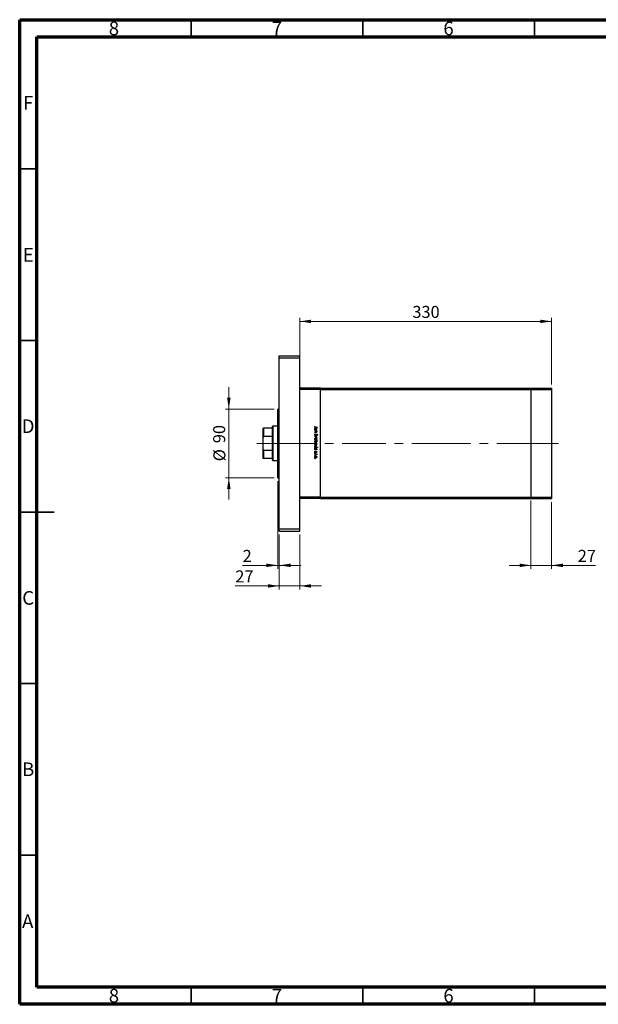
# Model space of a CAD drawing. Units: millimetres. Extents: x 15 to 415, y 5 to 292.
# Drawn here: x 15 to 184, y 5 to 292 of the extents above; entities that cross this region are included whole.
import ezdxf

# ---------------------------------------------------------------- set-up
doc = ezdxf.new("R2010")
doc.units = ezdxf.units.MM
doc.linetypes.add('CENTERX2', pattern=[20.32, 12.7, -2.54, 2.54, -2.54])
doc.styles.add('SLDTEXTSTYLE0', font='TXT', dxfattribs={"width": 0.75})
doc.dimstyles.new('SLDDIMSTYLE0', dxfattribs={"dimtxt": 3.5, "dimasz": 3.302, "dimexe": 0, "dimexo": 0.0625, "dimgap": 0.875, "dimtad": 1, "dimdec": 0, "dimlfac": 4.5, "dimrnd": 1e-09, "dimzin": 12, "dimdsep": 46, "dimtxsty": 'SLDTEXTSTYLE0', "dimsah": 1, "dimcen": 0.09, "dimadec": 0, "dimazin": 3, "dimtfac": 1, "dimtdec": 0, "dimtofl": 0, "dimtmove": 0, "dimatfit": 3, "dimfxl": 1, "dimfrac": 2, "dimtolj": 1, "dimtzin": 12, "dimarcsym": 0})
doc.dimstyles.new('SLDDIMSTYLE1', dxfattribs={"dimtxt": 3.5, "dimasz": 3.302, "dimexe": 0, "dimexo": 0.0625, "dimgap": 0.875, "dimtad": 1, "dimdec": 0, "dimlfac": 4.5, "dimrnd": 1e-09, "dimzin": 12, "dimdsep": 46, "dimtxsty": 'SLDTEXTSTYLE0', "dimsah": 1, "dimcen": 0.09, "dimadec": 0, "dimazin": 3, "dimtfac": 1, "dimtdec": 0, "dimtmove": 0, "dimatfit": 0, "dimfxl": 1, "dimfrac": 2, "dimtolj": 1, "dimtzin": 12, "dimarcsym": 0})

# ---------------------------------------------------------------- blocks, each defined once
blk = doc.blocks.new('_D')
at = {"color": 7, "linetype": 'Continuous', "lineweight": 0}
for p, q in [((96.63, 185.62), (96.63, 205.06)), ((96.63, 204.06), (169.97, 204.06)), ((169.97, 185.62), (169.97, 205.06))]:
    blk.add_line(p, q, dxfattribs=at)
at = {"color": 7, "linetype": 'Continuous', "lineweight": 18}
for points in [[(96.63, 204.06), (99.93, 203.55), (99.93, 204.57)], [(169.97, 204.06), (166.66, 204.57), (166.66, 203.55)]]:
    blk.add_solid(points, dxfattribs=at)
at = {"color": 7, "linetype": 'Continuous', "lineweight": 18, "insert": (129.42, 208.57), "char_height": 3.5, "attachment_point": 1, "style": 'SLDTEXTSTYLE0'}
blk.add_mtext('330', dxfattribs=at)
blk = doc.blocks.new('_D_1')
at = {"color": 7, "linetype": 'Continuous', "lineweight": 0}
for p, q in [((90.63, 141.95), (90.63, 125.95)), ((96.63, 141.95), (96.63, 125.95)), ((90.63, 126.95), (77.82, 126.95)), ((96.63, 126.95), (90.63, 126.95)), ((96.63, 126.95), (102.98, 126.95))]:
    blk.add_line(p, q, dxfattribs=at)
at = {"color": 7, "linetype": 'Continuous', "lineweight": 18}
for points in [[(90.63, 126.95), (87.33, 127.46), (87.33, 126.44)], [(96.63, 126.95), (99.93, 126.44), (99.93, 127.46)]]:
    blk.add_solid(points, dxfattribs=at)
at = {"color": 7, "linetype": 'Continuous', "lineweight": 18, "insert": (77.82, 131.46), "char_height": 3.5, "attachment_point": 1, "style": 'SLDTEXTSTYLE0'}
blk.add_mtext('27', dxfattribs=at)
blk = doc.blocks.new('_D_2')
at = {"color": 7, "linetype": 'Continuous', "lineweight": 0}
for p, q in [((90.19, 157.5), (90.19, 131.95)), ((90.63, 141.95), (90.63, 131.95)), ((90.19, 132.95), (79.96, 132.95)), ((90.19, 132.95), (90.63, 132.95)), ((90.63, 132.95), (96.98, 132.95))]:
    blk.add_line(p, q, dxfattribs=at)
at = {"color": 7, "linetype": 'Continuous', "lineweight": 18}
for points in [[(90.19, 132.95), (86.89, 133.46), (86.89, 132.44)], [(90.63, 132.95), (93.93, 132.44), (93.93, 133.46)]]:
    blk.add_solid(points, dxfattribs=at)
at = {"color": 7, "linetype": 'Continuous', "lineweight": 18, "insert": (79.96, 137.46), "char_height": 3.5, "attachment_point": 1, "style": 'SLDTEXTSTYLE0'}
blk.add_mtext('2', dxfattribs=at)
blk = doc.blocks.new('_D_3')
at = {"color": 7, "linetype": 'Continuous', "lineweight": 0}
for p, q in [((75.94, 178.5), (75.94, 184.85)), ((89.19, 178.5), (74.94, 178.5)), ((75.94, 158.5), (75.94, 178.5)), ((89.19, 158.5), (74.94, 158.5)), ((75.94, 158.5), (75.94, 152.15))]:
    blk.add_line(p, q, dxfattribs=at)
at = {"color": 7, "linetype": 'Continuous', "lineweight": 18}
for points in [[(75.94, 178.5), (76.45, 181.81), (75.43, 181.81)], [(75.94, 158.5), (75.43, 155.2), (76.45, 155.2)]]:
    blk.add_solid(points, dxfattribs=at)
at = {"color": 7, "linetype": 'Continuous', "lineweight": 18, "char_height": 3.5, "attachment_point": 1, "rotation": 90, "style": 'SLDTEXTSTYLE0'}
for s, insert in [('90', (71.37, 168.56)), ('%%c', (71.43, 163.28))]:
    blk.add_mtext(s, dxfattribs=dict(at, insert=insert))
blk = doc.blocks.new('_D_4')
at = {"color": 7, "linetype": 'Continuous', "lineweight": 0}
for p, q in [((163.97, 151.84), (163.97, 131.95)), ((169.97, 151.39), (169.97, 131.95)), ((163.97, 132.95), (157.62, 132.95)), ((163.97, 132.95), (169.97, 132.95)), ((169.97, 132.95), (182.78, 132.95))]:
    blk.add_line(p, q, dxfattribs=at)
at = {"color": 7, "linetype": 'Continuous', "lineweight": 18}
for points in [[(163.97, 132.95), (160.66, 133.46), (160.66, 132.44)], [(169.97, 132.95), (173.27, 132.44), (173.27, 133.46)]]:
    blk.add_solid(points, dxfattribs=at)
at = {"color": 7, "linetype": 'Continuous', "lineweight": 18, "insert": (177.61, 137.46), "char_height": 3.5, "attachment_point": 1, "style": 'SLDTEXTSTYLE0'}
blk.add_mtext('27', dxfattribs=at)

msp = doc.modelspace()

# ---------------------------------------------------------------- linework, layer by layer
at = {"color": 7, "linetype": 'Continuous', "lineweight": 70}
for p, q in [((15, 5), (15, 292)), ((15, 292), (415, 292)), ((20, 10), (20, 287)), ((20, 287), (410, 287)), ((410, 10), (20, 10)), ((415, 5), (15, 5))]:
    msp.add_line(p, q, dxfattribs=at)
at = {"color": 7, "linetype": 'Continuous', "lineweight": 35}
for p, q in [((65, 287), (65, 292)), ((115, 287), (115, 292)), ((165, 287), (165, 292)), ((20, 248.5), (15, 248.5)), ((20, 198.5), (15, 198.5)), ((15, 148.5), (25, 148.5)), ((20, 148.5), (15, 148.5)), ((20, 98.5), (15, 98.5)), ((20, 48.5), (15, 48.5)), ((65, 10), (65, 5)), ((115, 10), (115, 5)), ((165, 10), (165, 5))]:
    msp.add_line(p, q, dxfattribs=at)
at = {"color": 7, "linetype": 'Continuous', "lineweight": 25}
for p, q in [((90.6323, 194.06), (96.6323, 194.06)), ((90.6323, 193.3933), (90.6323, 194.06)), ((90.6323, 193.3933), (96.6323, 193.3933)), ((90.6323, 143.6156), (90.6323, 193.3933)), ((96.6323, 193.3933), (96.6323, 194.06)), ((96.6323, 143.6156), (96.6323, 193.3933)), ((102.6323, 184.6156), (96.6323, 184.6156)), ((102.6323, 184.1711), (96.6323, 184.1711)), ((96.6323, 152.8378), (96.6323, 184.1711)), ((102.6323, 184.1711), (102.6323, 184.6156)), ((102.6323, 184.6156), (163.9656, 184.6156)), ((102.6323, 152.8378), (102.6323, 184.1711)), ((102.6323, 184.1711), (163.9656, 184.1711)), ((163.9656, 184.6156), (163.9656, 184.1711)), ((163.9656, 184.6156), (169.9656, 184.6156)), ((163.9656, 184.1711), (163.9656, 152.8378)), ((163.9656, 184.1711), (169.9656, 184.1711)), ((169.9656, 184.6156), (169.9656, 184.1711)), ((169.9656, 184.1711), (169.9656, 152.8378)), ((90.6323, 178.5044), (90.1878, 178.5044)), ((90.1878, 168.5044), (90.1878, 178.5044)), ((85.9656, 170.2577), (85.9656, 172.9489)), ((86.0767, 172.9489), (86.0767, 170.5411)), ((88.6323, 172.9489), (86.0767, 172.9489)), ((88.7434, 173.5044), (88.6323, 173.3933)), ((88.6323, 172.9489), (88.6323, 173.3933)), ((88.6323, 170.5411), (88.6323, 172.9489)), ((90.1878, 173.5044), (88.7434, 173.5044)), ((88.7434, 173.5044), (88.7434, 168.5044)), ((100.9656, 172.3976), (101.0639, 172.3976)), ((100.9656, 172.3278), (100.9656, 172.3976)), ((101.534, 172.3278), (100.9656, 172.3278)), ((101.0354, 173.4546), (101.0952, 173.4135)), ((101.7434, 173.0856), (101.2182, 173.0856)), ((101.226, 173.1554), (101.7434, 173.1554)), ((101.4288, 172.3976), (101.534, 172.3976)), ((101.534, 172.3976), (101.534, 172.3278)), ((101.7434, 173.1554), (101.7434, 173.0856)), ((85.9656, 166.7511), (85.9656, 170.2577)), ((88.6323, 170.5411), (86.0767, 170.5411)), ((88.6323, 166.4677), (88.6323, 170.5411)), ((100.9656, 172.1683), (101.534, 172.1683)), ((100.9656, 172.0985), (100.9656, 172.1683)), ((101.1711, 172.0985), (100.9656, 172.0985)), ((100.9656, 171.7395), (101.233, 171.7395)), ((100.9656, 171.6697), (100.9656, 171.7395)), ((101.2559, 171.6697), (100.9656, 171.6697)), ((100.9656, 170.4731), (101.534, 170.7324)), ((100.9656, 170.4631), (100.9656, 170.4731)), ((101.534, 170.2039), (100.9656, 170.4631)), ((100.9656, 169.3663), (101.7633, 169.3663)), ((100.9656, 169.2965), (100.9656, 169.3663)), ((101.1157, 171.2708), (101.1551, 171.2051)), ((101.534, 170.6568), (101.1202, 170.4681)), ((101.1202, 170.4681), (101.534, 170.2794)), ((101.534, 172.0985), (101.4315, 172.0985)), ((101.534, 172.1683), (101.534, 172.0985)), ((101.534, 170.7324), (101.534, 170.6568)), ((101.534, 170.2794), (101.534, 170.2039)), ((101.6317, 170.8221), (101.5838, 170.8852)), ((101.7633, 169.3663), (101.7633, 169.2965)), ((85.9656, 164.06), (85.9656, 166.7511)), ((88.6323, 166.4677), (86.0767, 166.4677)), ((86.0767, 166.4677), (86.0767, 164.06)), ((88.6323, 164.06), (88.6323, 166.4677)), ((88.7434, 168.5044), (88.7434, 163.5044)), ((90.1878, 158.5044), (90.1878, 168.5044)), ((101.0708, 169.2965), (100.9656, 169.2965)), ((100.9656, 167.4119), (101.0639, 167.4119)), ((100.9656, 167.3421), (100.9656, 167.4119)), ((101.7633, 167.3421), (100.9656, 167.3421)), ((100.9656, 166.674), (101.0639, 166.674)), ((100.9656, 166.6042), (100.9656, 166.674)), ((101.534, 166.6042), (100.9656, 166.6042)), ((101.424, 167.4119), (101.7633, 167.4119)), ((101.4288, 166.674), (101.534, 166.674)), ((101.7633, 169.2965), (101.4308, 169.2965)), ((101.534, 166.674), (101.534, 166.6042)), ((101.7633, 167.4119), (101.7633, 167.3421)), ((88.6323, 164.06), (86.0767, 164.06)), ((88.6323, 163.6156), (88.6323, 164.06)), ((88.6323, 163.6156), (88.7434, 163.5044)), ((100.9656, 165.4475), (101.534, 165.4475)), ((100.9656, 165.3777), (100.9656, 165.4475)), ((101.1566, 165.3777), (100.9656, 165.3777)), ((101.0326, 166.1953), (101.0853, 166.1491)), ((101.4631, 165.8762), (101.4143, 165.9236)), ((101.534, 165.3777), (101.4503, 165.3777)), ((101.5245, 165.1782), (101.464, 165.2166)), ((101.534, 165.4475), (101.534, 165.3777)), ((88.7434, 163.5044), (90.1878, 163.5044)), ((90.1878, 158.5044), (90.6323, 158.5044)), ((102.6323, 152.8378), (96.6323, 152.8378)), ((102.6323, 152.3933), (96.6323, 152.3933)), ((102.6323, 152.3933), (102.6323, 152.8378)), ((102.6323, 152.8378), (163.9656, 152.8378)), ((102.6323, 152.3933), (163.9656, 152.3933)), ((163.9656, 152.8378), (163.9656, 152.3933)), ((163.9656, 152.8378), (169.9656, 152.8378)), ((163.9656, 152.3933), (169.9656, 152.3933)), ((169.9656, 152.8378), (169.9656, 152.3933)), ((90.6323, 142.9489), (90.6323, 143.6156)), ((90.6323, 143.6156), (96.6323, 143.6156)), ((96.6323, 142.9489), (96.6323, 143.6156)), ((90.6323, 142.9489), (96.6323, 142.9489))]:
    msp.add_line(p, q, dxfattribs=at)
at = {"color": 7, "linetype": 'CENTERX2', "lineweight": 18}
for p, q in [((90.6323, 168.5044), (84.0767, 168.5044)), ((88.6323, 168.5044), (130.4101, 168.5044)), ((133.7434, 168.5044), (130.4101, 168.5044)), ((133.7434, 168.5044), (163.9656, 168.5044)), ((163.9656, 168.5044), (171.9656, 168.5044))]:
    msp.add_line(p, q, dxfattribs=at)
at = {"color": 7, "linetype": 'Continuous', "lineweight": 25}
for points, knots in [([(85.9656, 172.9489), (85.9682, 172.9489), (85.9716, 172.9489), (86.0004, 172.9489), (86.0206, 172.9489), (86.0447, 172.9489), (86.0619, 172.9489), (86.0731, 172.9489), (86.0767, 172.9489)], [0, 0, 0, 0, 0.5134946, 0.65936213, 0.82751844, 0.89669175, 0.96656604, 1, 1, 1, 1]), ([(100.9457, 173.267), (100.9527, 173.3067), (100.9653, 173.378), (101.0139, 173.4311), (101.0354, 173.4546)], [0, 0, 0, 0, 0.5575179, 1, 1, 1, 1]), ([(101.2182, 173.0856), (101.1528, 173.0838), (101.0709, 173.0814), (100.9935, 173.137), (100.9544, 173.1875), (100.9491, 173.2353), (100.9457, 173.267)], [0, 0, 0, 0, 0.499543078, 0.625091151, 0.750658967, 1, 1, 1, 1]), ([(100.9556, 172.6298), (100.9607, 172.6734), (100.9709, 172.7609), (101.0515, 172.8574), (101.1483, 172.9173), (101.217, 172.9232), (101.2514, 172.9261)], [0, 0, 0, 0, 0.27957381, 0.55934792, 0.77959638, 1, 1, 1, 1]), ([(101.0639, 172.3976), (101.0289, 172.4344), (100.9663, 172.5003), (100.9589, 172.5901), (100.9556, 172.6298)], [0, 0, 0, 0, 0.55875301, 1, 1, 1, 1]), ([(101.0367, 173.3141), (101.0331, 173.3048), (101.0269, 173.2884), (101.0259, 173.2708), (101.0254, 173.2631)], [0, 0, 0, 0, 0.55990011, 1, 1, 1, 1]), ([(101.0254, 173.2631), (101.0264, 173.2523), (101.0284, 173.2308), (101.0445, 173.202), (101.0678, 173.1791), (101.1271, 173.1513), (101.182, 173.1536), (101.226, 173.1554)], [0, 0, 0, 0, 0.12495265, 0.24987288, 0.37482405, 0.49987445, 1, 1, 1, 1]), ([(101.2506, 172.8563), (101.2174, 172.8515), (101.1511, 172.8419), (101.0768, 172.781), (101.0331, 172.7057), (101.028, 172.6534), (101.0254, 172.6273)], [0, 0, 0, 0, 0.27940025, 0.559099505, 0.77955422, 1, 1, 1, 1]), ([(101.0254, 172.6273), (101.0295, 172.5939), (101.0375, 172.5273), (101.0945, 172.4496), (101.1697, 172.4043), (101.2223, 172.3999), (101.2486, 172.3976)], [0, 0, 0, 0, 0.27981841, 0.55942188, 0.77957304, 1, 1, 1, 1]), ([(101.0952, 173.4135), (101.083, 173.3956), (101.0612, 173.3638), (101.0442, 173.3293), (101.0367, 173.3141)], [0, 0, 0, 0, 0.56008955, 1, 1, 1, 1]), ([(101.2486, 172.3976), (101.2823, 172.4013), (101.3496, 172.4088), (101.4239, 172.4715), (101.4678, 172.5473), (101.4721, 172.6002), (101.4742, 172.6266)], [0, 0, 0, 0, 0.27965122, 0.55921457, 0.77950121, 1, 1, 1, 1]), ([(101.4742, 172.6266), (101.4703, 172.66), (101.4625, 172.7266), (101.4033, 172.8023), (101.329, 172.8478), (101.2767, 172.8535), (101.2506, 172.8563)], [0, 0, 0, 0, 0.27974411, 0.55926208, 0.77972178, 1, 1, 1, 1]), ([(101.2514, 172.9261), (101.2949, 172.9207), (101.3821, 172.9099), (101.4767, 172.8274), (101.5352, 172.7303), (101.5411, 172.6618), (101.544, 172.6276)], [0, 0, 0, 0, 0.27940939, 0.55921498, 0.77955202, 1, 1, 1, 1]), ([(101.544, 172.6276), (101.5382, 172.5763), (101.5279, 172.4845), (101.4591, 172.4242), (101.4288, 172.3976)], [0, 0, 0, 0, 0.55906438, 1, 1, 1, 1]), ([(86.0767, 170.5411), (86.071, 170.5405), (86.0583, 170.5391), (86.0374, 170.5257), (86.0105, 170.4937), (85.9764, 170.4111), (85.9662, 170.3263), (85.9657, 170.2652), (85.9656, 170.2577)], [0, 0, 0, 0, 0.05236203, 0.11720887, 0.22219525, 0.43507815, 0.93127211, 1, 1, 1, 1]), ([(100.9457, 171.0343), (100.9486, 171.0631), (100.9543, 171.1206), (101.0129, 171.2093), (101.0767, 171.2475), (101.1157, 171.2708)], [0, 0, 0, 0, 0.27987469, 0.55969122, 1, 1, 1, 1]), ([(101.1562, 170.8121), (101.1244, 170.8165), (101.0607, 170.8252), (100.9927, 170.8873), (100.9518, 170.9592), (100.9477, 171.0093), (100.9457, 171.0343)], [0, 0, 0, 0, 0.279182453, 0.559072671, 0.779436416, 1, 1, 1, 1]), ([(100.9556, 169.7997), (100.96, 169.8433), (100.9688, 169.9304), (101.0496, 170.0261), (101.146, 170.0848), (101.2142, 170.0911), (101.2482, 170.0942)], [0, 0, 0, 0, 0.27977703, 0.55919441, 0.77959953, 1, 1, 1, 1]), ([(101.2482, 169.5059), (101.205, 169.5112), (101.1186, 169.5219), (101.0215, 169.6003), (100.9635, 169.6975), (100.9583, 169.7656), (100.9556, 169.7997)], [0, 0, 0, 0, 0.27952299, 0.55938435, 0.77951656, 1, 1, 1, 1]), ([(101.1551, 171.2051), (101.1196, 171.182), (101.07, 171.1497), (101.0306, 171.0838), (101.0272, 171.0508), (101.0254, 171.0343)], [0, 0, 0, 0, 0.55932064, 0.77978172, 1, 1, 1, 1]), ([(101.0254, 171.0343), (101.0275, 171.0134), (101.0317, 170.9716), (101.0632, 170.9205), (101.108, 170.8881), (101.1408, 170.884), (101.1573, 170.8819)], [0, 0, 0, 0, 0.28025531, 0.56010905, 0.78008021, 1, 1, 1, 1]), ([(101.2478, 170.0244), (101.2149, 170.0202), (101.1492, 170.0119), (101.0748, 169.9525), (101.0324, 169.8776), (101.0278, 169.8259), (101.0254, 169.8)], [0, 0, 0, 0, 0.27958771, 0.55916118, 0.77953368, 1, 1, 1, 1]), ([(101.0254, 169.8), (101.0292, 169.7671), (101.0366, 169.7012), (101.0959, 169.6266), (101.1702, 169.5833), (101.2219, 169.5782), (101.2478, 169.5757)], [0, 0, 0, 0, 0.27976627, 0.55916531, 0.7796144, 1, 1, 1, 1]), ([(101.4072, 170.9954), (101.3711, 170.9466), (101.3208, 170.8787), (101.2271, 170.8209), (101.1798, 170.815), (101.1562, 170.8121)], [0, 0, 0, 0, 0.5601154, 0.78028375, 1, 1, 1, 1]), ([(101.1573, 170.8819), (101.1728, 170.8839), (101.2005, 170.8873), (101.2235, 170.9029), (101.2336, 170.9098)], [0, 0, 0, 0, 0.55899022, 1, 1, 1, 1]), ([(101.3237, 172.0877), (101.2953, 172.0916), (101.2447, 172.0986), (101.1936, 172.0985), (101.1711, 172.0985)], [0, 0, 0, 0, 0.55965757, 1, 1, 1, 1]), ([(101.233, 171.7395), (101.2572, 171.7393), (101.3006, 171.7391), (101.3434, 171.7451), (101.3623, 171.7477)], [0, 0, 0, 0, 0.56025455, 1, 1, 1, 1]), ([(101.2336, 170.9098), (101.2592, 170.9338), (101.3051, 170.9766), (101.3415, 171.0276), (101.3576, 171.0501)], [0, 0, 0, 0, 0.55950017, 1, 1, 1, 1]), ([(101.4742, 169.8), (101.4701, 169.8332), (101.462, 169.8997), (101.3999, 169.9724), (101.3261, 170.0176), (101.2739, 170.0221), (101.2478, 170.0244)], [0, 0, 0, 0, 0.27946831, 0.55927872, 0.77955798, 1, 1, 1, 1]), ([(101.2478, 169.5757), (101.281, 169.5795), (101.3475, 169.5873), (101.4208, 169.6485), (101.4669, 169.7217), (101.4717, 169.7739), (101.4742, 169.8)], [0, 0, 0, 0, 0.27959924, 0.55937795, 0.77965241, 1, 1, 1, 1]), ([(101.2482, 170.0942), (101.2901, 170.0901), (101.365, 170.0827), (101.4239, 170.0366), (101.4499, 170.0163)], [0, 0, 0, 0, 0.55928508, 1, 1, 1, 1]), ([(101.4503, 169.5838), (101.4165, 169.5587), (101.3559, 169.5137), (101.2812, 169.5083), (101.2482, 169.5059)], [0, 0, 0, 0, 0.5592165, 1, 1, 1, 1]), ([(101.544, 171.8822), (101.5417, 171.8567), (101.5372, 171.8058), (101.4965, 171.7388), (101.4055, 171.6711), (101.3176, 171.6703), (101.2559, 171.6697)], [0, 0, 0, 0, 0.18701205, 0.37386999, 0.56061725, 1, 1, 1, 1]), ([(101.4742, 171.8944), (101.4716, 171.919), (101.4665, 171.9683), (101.4264, 172.026), (101.3785, 172.0682), (101.3419, 172.0812), (101.3237, 172.0877)], [0, 0, 0, 0, 0.27956321, 0.55940733, 0.77969902, 1, 1, 1, 1]), ([(101.3576, 171.0501), (101.3755, 171.0754), (101.4074, 171.1207), (101.4463, 171.1602), (101.4634, 171.1775)], [0, 0, 0, 0, 0.56041496, 1, 1, 1, 1]), ([(101.3623, 171.7477), (101.3804, 171.7533), (101.4165, 171.7645), (101.4662, 171.815), (101.4712, 171.8643), (101.4742, 171.8944)], [0, 0, 0, 0, 0.28119226, 0.56133067, 1, 1, 1, 1]), ([(101.4846, 171.0999), (101.4697, 171.0807), (101.4431, 171.0465), (101.4181, 171.011), (101.4072, 170.9954)], [0, 0, 0, 0, 0.55990578, 1, 1, 1, 1]), ([(101.4315, 172.0985), (101.4672, 172.0653), (101.5311, 172.006), (101.54, 171.9201), (101.544, 171.8822)], [0, 0, 0, 0, 0.5591406, 1, 1, 1, 1]), ([(101.4499, 170.0163), (101.4803, 169.9812), (101.5349, 169.9183), (101.5412, 169.836), (101.544, 169.7997)], [0, 0, 0, 0, 0.55886562, 1, 1, 1, 1]), ([(101.544, 169.7997), (101.5391, 169.7536), (101.5305, 169.6711), (101.4748, 169.6105), (101.4503, 169.5838)], [0, 0, 0, 0, 0.55919598, 1, 1, 1, 1]), ([(101.4634, 171.1775), (101.4836, 171.1912), (101.5196, 171.2157), (101.5628, 171.2194), (101.5818, 171.221)], [0, 0, 0, 0, 0.55984046, 1, 1, 1, 1]), ([(101.5851, 171.1512), (101.5743, 171.1502), (101.5526, 171.1483), (101.5167, 171.1316), (101.4968, 171.1119), (101.4846, 171.0999)], [0, 0, 0, 0, 0.27983529, 0.55980262, 1, 1, 1, 1]), ([(101.5818, 171.221), (101.6094, 171.2176), (101.6646, 171.2108), (101.7246, 171.1578), (101.7577, 171.0942), (101.7615, 171.051), (101.7633, 171.0293)], [0, 0, 0, 0, 0.27949688, 0.55876897, 0.77938702, 1, 1, 1, 1]), ([(101.5838, 170.8852), (101.6121, 170.9072), (101.6513, 170.9378), (101.6803, 170.9954), (101.6825, 171.0232), (101.6836, 171.0371)], [0, 0, 0, 0, 0.55983499, 0.77984754, 1, 1, 1, 1]), ([(101.6836, 171.0371), (101.6823, 171.0529), (101.6799, 171.0845), (101.6557, 171.1224), (101.6224, 171.1474), (101.5975, 171.1499), (101.5851, 171.1512)], [0, 0, 0, 0, 0.28027427, 0.55993139, 0.77992008, 1, 1, 1, 1]), ([(101.7633, 171.0293), (101.761, 171.0054), (101.7563, 170.9575), (101.7106, 170.8825), (101.6616, 170.845), (101.6317, 170.8221)], [0, 0, 0, 0, 0.27976241, 0.55950038, 1, 1, 1, 1]), ([(85.9656, 166.7511), (85.9682, 166.6951), (85.9716, 166.6231), (86.0004, 166.5381), (86.0206, 166.5009), (86.0447, 166.4777), (86.0619, 166.4688), (86.0731, 166.468), (86.0767, 166.4677)], [0, 0, 0, 0, 0.5134946, 0.65936213, 0.82751844, 0.89669175, 0.96656604, 1, 1, 1, 1]), ([(100.9556, 169.0668), (100.9616, 169.118), (100.9723, 169.2095), (101.0406, 169.2698), (101.0708, 169.2965)], [0, 0, 0, 0, 0.55891448, 1, 1, 1, 1]), ([(101.2487, 168.768), (101.2051, 168.7733), (101.1177, 168.784), (101.0228, 168.8666), (100.9644, 168.9639), (100.9586, 169.0325), (100.9556, 169.0668)], [0, 0, 0, 0, 0.27943258, 0.55921593, 0.77955868, 1, 1, 1, 1]), ([(100.9556, 168.3538), (100.96, 168.3974), (100.9688, 168.4845), (101.0496, 168.5802), (101.146, 168.6389), (101.2142, 168.6452), (101.2482, 168.6483)], [0, 0, 0, 0, 0.27977703, 0.55919441, 0.77959953, 1, 1, 1, 1]), ([(101.2482, 168.06), (101.205, 168.0653), (101.1186, 168.076), (101.0215, 168.1544), (100.9635, 168.2516), (100.9583, 168.3198), (100.9556, 168.3538)], [0, 0, 0, 0, 0.27952299, 0.55938435, 0.77951656, 1, 1, 1, 1]), ([(100.9556, 167.644), (100.9607, 167.6877), (100.9709, 167.7751), (101.0515, 167.8716), (101.1483, 167.9315), (101.217, 167.9374), (101.2514, 167.9403)], [0, 0, 0, 0, 0.27957381, 0.55934792, 0.77959638, 1, 1, 1, 1]), ([(101.0639, 167.4119), (101.0289, 167.4487), (100.9663, 167.5145), (100.9589, 167.6044), (100.9556, 167.644)], [0, 0, 0, 0, 0.55875301, 1, 1, 1, 1]), ([(100.9556, 166.9061), (100.9607, 166.9498), (100.9709, 167.0372), (101.0515, 167.1337), (101.1483, 167.1936), (101.217, 167.1995), (101.2514, 167.2025)], [0, 0, 0, 0, 0.27957381, 0.55934792, 0.77959638, 1, 1, 1, 1]), ([(101.0639, 166.674), (101.0289, 166.7108), (100.9663, 166.7767), (100.9589, 166.8665), (100.9556, 166.9061)], [0, 0, 0, 0, 0.55875301, 1, 1, 1, 1]), ([(101.2509, 169.2965), (101.2172, 169.2927), (101.1498, 169.2853), (101.0756, 169.2225), (101.0318, 169.1467), (101.0275, 169.0939), (101.0254, 169.0674)], [0, 0, 0, 0, 0.27964796, 0.5591871, 0.7794985, 1, 1, 1, 1]), ([(101.0254, 169.0674), (101.0293, 169.0341), (101.0371, 168.9675), (101.0962, 168.8919), (101.1704, 168.8463), (101.2226, 168.8406), (101.2487, 168.8378)], [0, 0, 0, 0, 0.27977955, 0.55930777, 0.7797219, 1, 1, 1, 1]), ([(101.2478, 168.5785), (101.2149, 168.5744), (101.1492, 168.566), (101.0748, 168.5067), (101.0324, 168.4317), (101.0278, 168.38), (101.0254, 168.3542)], [0, 0, 0, 0, 0.27958771, 0.55916118, 0.77953368, 1, 1, 1, 1]), ([(101.0254, 168.3542), (101.0292, 168.3212), (101.0366, 168.2553), (101.0959, 168.1807), (101.1702, 168.1374), (101.2219, 168.1323), (101.2478, 168.1298)], [0, 0, 0, 0, 0.279766267, 0.559165313, 0.779614398, 1, 1, 1, 1]), ([(101.2506, 167.8705), (101.2174, 167.8658), (101.1511, 167.8562), (101.0768, 167.7952), (101.0331, 167.72), (101.028, 167.6677), (101.0254, 167.6415)], [0, 0, 0, 0, 0.27940025, 0.5590995, 0.77955422, 1, 1, 1, 1]), ([(101.0254, 167.6415), (101.0295, 167.6082), (101.0375, 167.5416), (101.0945, 167.4638), (101.1697, 167.4186), (101.2223, 167.4141), (101.2486, 167.4119)], [0, 0, 0, 0, 0.279818409, 0.55942188, 0.779573038, 1, 1, 1, 1]), ([(101.2506, 167.1326), (101.2174, 167.1279), (101.1511, 167.1183), (101.0768, 167.0573), (101.0331, 166.9821), (101.028, 166.9298), (101.0254, 166.9036)], [0, 0, 0, 0, 0.27940025, 0.5590995, 0.77955422, 1, 1, 1, 1]), ([(101.0254, 166.9036), (101.0295, 166.8703), (101.0375, 166.8037), (101.0945, 166.7259), (101.1697, 166.6807), (101.2223, 166.6762), (101.2486, 166.674)], [0, 0, 0, 0, 0.279818409, 0.55942188, 0.779573038, 1, 1, 1, 1]), ([(101.4742, 168.3542), (101.4701, 168.3874), (101.462, 168.4538), (101.3999, 168.5266), (101.3261, 168.5718), (101.2739, 168.5763), (101.2478, 168.5785)], [0, 0, 0, 0, 0.27946831, 0.55927872, 0.77955798, 1, 1, 1, 1]), ([(101.2478, 168.1298), (101.281, 168.1337), (101.3475, 168.1414), (101.4208, 168.2027), (101.4669, 168.2759), (101.4717, 168.3281), (101.4742, 168.3542)], [0, 0, 0, 0, 0.27959924, 0.55937795, 0.77965241, 1, 1, 1, 1]), ([(101.2482, 168.6483), (101.2901, 168.6442), (101.365, 168.6368), (101.4239, 168.5907), (101.4499, 168.5704)], [0, 0, 0, 0, 0.55928508, 1, 1, 1, 1]), ([(101.4503, 168.1379), (101.4165, 168.1128), (101.3559, 168.0679), (101.2812, 168.0624), (101.2482, 168.06)], [0, 0, 0, 0, 0.5592165, 1, 1, 1, 1]), ([(101.2486, 167.4119), (101.2823, 167.4156), (101.3496, 167.4231), (101.4239, 167.4858), (101.4678, 167.5616), (101.4721, 167.6144), (101.4742, 167.6409)], [0, 0, 0, 0, 0.27965122, 0.55921457, 0.77950121, 1, 1, 1, 1]), ([(101.2486, 166.674), (101.2823, 166.6777), (101.3496, 166.6852), (101.4239, 166.7479), (101.4678, 166.8237), (101.4721, 166.8766), (101.4742, 166.903)], [0, 0, 0, 0, 0.27965122, 0.55921457, 0.77950121, 1, 1, 1, 1]), ([(101.2487, 168.8378), (101.2819, 168.8424), (101.3483, 168.8517), (101.4224, 168.9128), (101.4665, 168.9879), (101.4716, 169.0402), (101.4742, 169.0663)], [0, 0, 0, 0, 0.27943214, 0.55914938, 0.77957643, 1, 1, 1, 1]), ([(101.544, 169.0646), (101.5389, 169.021), (101.5287, 168.9336), (101.4484, 168.8369), (101.3517, 168.7769), (101.283, 168.771), (101.2487, 168.768)], [0, 0, 0, 0, 0.27958922, 0.5593453, 0.77962849, 1, 1, 1, 1]), ([(101.4742, 167.6409), (101.4703, 167.6742), (101.4625, 167.7408), (101.4033, 167.8166), (101.329, 167.862), (101.2767, 167.8677), (101.2506, 167.8705)], [0, 0, 0, 0, 0.27974411, 0.55926208, 0.77972178, 1, 1, 1, 1]), ([(101.4742, 166.903), (101.4703, 166.9363), (101.4625, 167.0029), (101.4033, 167.0787), (101.329, 167.1242), (101.2767, 167.1298), (101.2506, 167.1326)], [0, 0, 0, 0, 0.27974411, 0.55926208, 0.77972178, 1, 1, 1, 1]), ([(101.4742, 169.0663), (101.4701, 169.0997), (101.4619, 169.1663), (101.4049, 169.2441), (101.3298, 169.2895), (101.2772, 169.2941), (101.2509, 169.2965)], [0, 0, 0, 0, 0.27979934, 0.55945196, 0.7796621, 1, 1, 1, 1]), ([(101.2514, 167.9403), (101.2949, 167.935), (101.3821, 167.9242), (101.4767, 167.8417), (101.5352, 167.7445), (101.5411, 167.6761), (101.544, 167.6418)], [0, 0, 0, 0, 0.27940939, 0.55921498, 0.77955202, 1, 1, 1, 1]), ([(101.2514, 167.2025), (101.2949, 167.1971), (101.3821, 167.1863), (101.4767, 167.1038), (101.5352, 167.0067), (101.5411, 166.9382), (101.544, 166.9039)], [0, 0, 0, 0, 0.27940939, 0.55921498, 0.77955202, 1, 1, 1, 1]), ([(101.544, 167.6418), (101.537, 167.5904), (101.5245, 167.4984), (101.4548, 167.4383), (101.424, 167.4119)], [0, 0, 0, 0, 0.5584288, 1, 1, 1, 1]), ([(101.544, 166.9039), (101.5382, 166.8526), (101.5279, 166.7608), (101.4591, 166.7005), (101.4288, 166.674)], [0, 0, 0, 0, 0.55906438, 1, 1, 1, 1]), ([(101.4308, 169.2965), (101.4668, 169.26), (101.5312, 169.1948), (101.5401, 169.1045), (101.544, 169.0646)], [0, 0, 0, 0, 0.55928495, 1, 1, 1, 1]), ([(101.4499, 168.5704), (101.4803, 168.5353), (101.5349, 168.4725), (101.5412, 168.3902), (101.544, 168.3538)], [0, 0, 0, 0, 0.55886562, 1, 1, 1, 1]), ([(101.544, 168.3538), (101.5391, 168.3077), (101.5305, 168.2253), (101.4748, 168.1646), (101.4503, 168.1379)], [0, 0, 0, 0, 0.55919598, 1, 1, 1, 1]), ([(86.0767, 164.06), (86.071, 164.06), (86.0583, 164.06), (86.0374, 164.06), (86.0105, 164.06), (85.9764, 164.06), (85.9662, 164.06), (85.9657, 164.06), (85.9656, 164.06)], [0, 0, 0, 0, 0.05236203, 0.11720887, 0.22219525, 0.43507815, 0.93127211, 1, 1, 1, 1]), ([(100.9556, 166.0328), (100.9602, 166.0681), (100.9682, 166.1312), (101.0129, 166.1757), (101.0326, 166.1953)], [0, 0, 0, 0, 0.55928906, 1, 1, 1, 1]), ([(101.1199, 165.8663), (101.0954, 165.8691), (101.0464, 165.8747), (100.9921, 165.9199), (100.9602, 165.9752), (100.9572, 166.0136), (100.9556, 166.0328)], [0, 0, 0, 0, 0.27958055, 0.55924882, 0.77951291, 1, 1, 1, 1]), ([(100.9556, 165.6519), (100.9568, 165.6614), (100.9591, 165.6805), (100.9768, 165.7015), (100.9979, 165.7148), (101.0129, 165.7161), (101.0205, 165.7167)], [0, 0, 0, 0, 0.27953728, 0.55905596, 0.77944245, 1, 1, 1, 1]), ([(101.0205, 165.5871), (101.0109, 165.5883), (100.9919, 165.5906), (100.9707, 165.6081), (100.9578, 165.6294), (100.9563, 165.6444), (100.9556, 165.6519)], [0, 0, 0, 0, 0.279538974, 0.559326778, 0.779688512, 1, 1, 1, 1]), ([(100.9556, 165.0237), (100.9568, 165.0332), (100.9591, 165.0523), (100.9768, 165.0733), (100.9979, 165.0866), (101.0129, 165.0879), (101.0205, 165.0885)], [0, 0, 0, 0, 0.27953728, 0.55905596, 0.77944245, 1, 1, 1, 1]), ([(101.0205, 164.9589), (101.0109, 164.9601), (100.9919, 164.9624), (100.9707, 164.9799), (100.9578, 165.0012), (100.9563, 165.0162), (100.9556, 165.0237)], [0, 0, 0, 0, 0.27953897, 0.55932678, 0.77968851, 1, 1, 1, 1]), ([(100.9556, 164.5248), (100.96, 164.5684), (100.9688, 164.6555), (101.0496, 164.7512), (101.146, 164.8099), (101.2142, 164.8161), (101.2482, 164.8193)], [0, 0, 0, 0, 0.27977703, 0.55919441, 0.77959953, 1, 1, 1, 1]), ([(101.2482, 164.2309), (101.205, 164.2363), (101.1186, 164.247), (101.0215, 164.3253), (100.9635, 164.4226), (100.9583, 164.4907), (100.9556, 164.5248)], [0, 0, 0, 0, 0.27952299, 0.55938435, 0.77951656, 1, 1, 1, 1]), ([(100.9556, 164.0166), (100.9568, 164.0261), (100.9591, 164.0452), (100.9768, 164.0662), (100.9979, 164.0795), (101.0129, 164.0807), (101.0205, 164.0814)], [0, 0, 0, 0, 0.27953728, 0.55905596, 0.77944245, 1, 1, 1, 1]), ([(101.0205, 163.9517), (101.0109, 163.9529), (100.9919, 163.9553), (100.9707, 163.9728), (100.9578, 163.9941), (100.9563, 164.0091), (100.9556, 164.0166)], [0, 0, 0, 0, 0.27953897, 0.55932678, 0.77968851, 1, 1, 1, 1]), ([(101.0205, 165.7167), (101.03, 165.7156), (101.0492, 165.7135), (101.0702, 165.6957), (101.0834, 165.6745), (101.0846, 165.6594), (101.0853, 165.6519)], [0, 0, 0, 0, 0.27951748, 0.55932643, 0.77954412, 1, 1, 1, 1]), ([(101.0853, 165.6519), (101.0842, 165.6423), (101.0819, 165.6232), (101.0642, 165.6021), (101.043, 165.589), (101.028, 165.5877), (101.0205, 165.5871)], [0, 0, 0, 0, 0.2796468, 0.5592988, 0.77961483, 1, 1, 1, 1]), ([(101.0205, 165.0885), (101.03, 165.0874), (101.0492, 165.0853), (101.0702, 165.0674), (101.0834, 165.0463), (101.0846, 165.0312), (101.0853, 165.0237)], [0, 0, 0, 0, 0.279517482, 0.559326431, 0.779544125, 1, 1, 1, 1]), ([(101.0853, 165.0237), (101.0842, 165.0141), (101.0819, 164.995), (101.0642, 164.9739), (101.043, 164.9608), (101.028, 164.9595), (101.0205, 164.9589)], [0, 0, 0, 0, 0.2796468, 0.5592988, 0.77961483, 1, 1, 1, 1]), ([(101.0205, 164.0814), (101.03, 164.0803), (101.0492, 164.0782), (101.0702, 164.0603), (101.0834, 164.0391), (101.0846, 164.0241), (101.0853, 164.0166)], [0, 0, 0, 0, 0.279517482, 0.559326431, 0.779544125, 1, 1, 1, 1]), ([(101.0853, 164.0166), (101.0842, 164.007), (101.0819, 163.9879), (101.0642, 163.9667), (101.043, 163.9537), (101.028, 163.9524), (101.0205, 163.9517)], [0, 0, 0, 0, 0.2796468, 0.5592988, 0.77961483, 1, 1, 1, 1]), ([(101.0853, 166.1491), (101.0673, 166.1314), (101.0351, 166.0999), (101.0284, 166.0558), (101.0254, 166.0364)], [0, 0, 0, 0, 0.56083312, 1, 1, 1, 1]), ([(101.0254, 166.0364), (101.0269, 166.0223), (101.0297, 165.994), (101.0536, 165.9615), (101.0836, 165.9398), (101.1058, 165.9373), (101.1169, 165.9361)], [0, 0, 0, 0, 0.27998807, 0.55974522, 0.7799628, 1, 1, 1, 1]), ([(101.2478, 164.7495), (101.2149, 164.7453), (101.1492, 164.737), (101.0748, 164.6776), (101.0324, 164.6027), (101.0278, 164.551), (101.0254, 164.5251)], [0, 0, 0, 0, 0.27958771, 0.55916118, 0.77953368, 1, 1, 1, 1]), ([(101.0254, 164.5251), (101.0292, 164.4921), (101.0366, 164.4263), (101.0959, 164.3517), (101.1702, 164.3084), (101.2219, 164.3033), (101.2478, 164.3007)], [0, 0, 0, 0, 0.279766267, 0.559165313, 0.779614398, 1, 1, 1, 1]), ([(101.1169, 165.9361), (101.128, 165.9371), (101.1478, 165.9389), (101.164, 165.9502), (101.1711, 165.9552)], [0, 0, 0, 0, 0.55960297, 1, 1, 1, 1]), ([(101.2077, 165.8928), (101.1924, 165.8842), (101.1649, 165.8689), (101.1336, 165.8671), (101.1199, 165.8663)], [0, 0, 0, 0, 0.559542003, 1, 1, 1, 1]), ([(101.3517, 165.3652), (101.3154, 165.3698), (101.2507, 165.378), (101.1854, 165.3778), (101.1566, 165.3777)], [0, 0, 0, 0, 0.55963604, 1, 1, 1, 1]), ([(101.1711, 165.9552), (101.1838, 165.9701), (101.2064, 165.9968), (101.2226, 166.0277), (101.2297, 166.0414)], [0, 0, 0, 0, 0.559074407, 1, 1, 1, 1]), ([(101.2875, 165.9951), (101.2756, 165.9736), (101.2542, 165.9353), (101.2219, 165.9057), (101.2077, 165.8928)], [0, 0, 0, 0, 0.56064858, 1, 1, 1, 1]), ([(101.2297, 166.0414), (101.2413, 166.0621), (101.2619, 166.099), (101.2934, 166.1271), (101.3073, 166.1394)], [0, 0, 0, 0, 0.56065905, 1, 1, 1, 1]), ([(101.4742, 164.5251), (101.4701, 164.5583), (101.462, 164.6248), (101.3999, 164.6975), (101.3261, 164.7427), (101.2739, 164.7472), (101.2478, 164.7495)], [0, 0, 0, 0, 0.27946831, 0.55927872, 0.77955798, 1, 1, 1, 1]), ([(101.2478, 164.3007), (101.281, 164.3046), (101.3475, 164.3124), (101.4208, 164.3736), (101.4669, 164.4468), (101.4717, 164.499), (101.4742, 164.5251)], [0, 0, 0, 0, 0.27959924, 0.55937795, 0.77965241, 1, 1, 1, 1]), ([(101.2482, 164.8193), (101.2901, 164.8151), (101.365, 164.8078), (101.4239, 164.7617), (101.4499, 164.7414)], [0, 0, 0, 0, 0.55928508, 1, 1, 1, 1]), ([(101.4503, 164.3088), (101.4165, 164.2837), (101.3559, 164.2388), (101.2812, 164.2333), (101.2482, 164.2309)], [0, 0, 0, 0, 0.5592165, 1, 1, 1, 1]), ([(101.3461, 166.0763), (101.3334, 166.0624), (101.3107, 166.0376), (101.2946, 166.0081), (101.2875, 165.9951)], [0, 0, 0, 0, 0.55901781, 1, 1, 1, 1]), ([(101.3073, 166.1394), (101.3226, 166.1478), (101.35, 166.163), (101.3812, 166.1647), (101.3949, 166.1654)], [0, 0, 0, 0, 0.559586814, 1, 1, 1, 1]), ([(101.3977, 166.0956), (101.3871, 166.0943), (101.3683, 166.0921), (101.3529, 166.0811), (101.3461, 166.0763)], [0, 0, 0, 0, 0.55905389, 1, 1, 1, 1]), ([(101.4742, 165.2522), (101.4706, 165.2687), (101.4635, 165.3017), (101.4176, 165.344), (101.3767, 165.3571), (101.3517, 165.3652)], [0, 0, 0, 0, 0.27837654, 0.5588111, 1, 1, 1, 1]), ([(101.3949, 166.1654), (101.4166, 166.1633), (101.4601, 166.1592), (101.5099, 166.1213), (101.5399, 166.073), (101.5426, 166.0388), (101.544, 166.0218)], [0, 0, 0, 0, 0.27991131, 0.55947884, 0.77962751, 1, 1, 1, 1]), ([(101.4742, 166.0218), (101.4727, 166.0328), (101.4698, 166.055), (101.4481, 166.0782), (101.4237, 166.0933), (101.4064, 166.0948), (101.3977, 166.0956)], [0, 0, 0, 0, 0.27924042, 0.55901337, 0.77949802, 1, 1, 1, 1]), ([(101.4143, 165.9236), (101.4315, 165.9386), (101.4619, 165.9653), (101.4704, 166.0046), (101.4742, 166.0218)], [0, 0, 0, 0, 0.56207638, 1, 1, 1, 1]), ([(101.4499, 164.7414), (101.4803, 164.7062), (101.5349, 164.6434), (101.5412, 164.5611), (101.544, 164.5248)], [0, 0, 0, 0, 0.55886562, 1, 1, 1, 1]), ([(101.4503, 165.3777), (101.4781, 165.3582), (101.5277, 165.3235), (101.539, 165.2648), (101.544, 165.239)], [0, 0, 0, 0, 0.56138163, 1, 1, 1, 1]), ([(101.544, 164.5248), (101.5391, 164.4787), (101.5305, 164.3962), (101.4748, 164.3356), (101.4503, 164.3088)], [0, 0, 0, 0, 0.55919598, 1, 1, 1, 1]), ([(101.544, 166.0218), (101.5422, 166.0058), (101.5386, 165.9738), (101.5099, 165.9231), (101.4808, 165.894), (101.4631, 165.8762)], [0, 0, 0, 0, 0.27955386, 0.55973297, 1, 1, 1, 1]), ([(101.464, 165.2166), (101.467, 165.2229), (101.4723, 165.2343), (101.4736, 165.2468), (101.4742, 165.2522)], [0, 0, 0, 0, 0.56039569, 1, 1, 1, 1]), ([(101.544, 165.239), (101.5425, 165.2269), (101.5399, 165.2054), (101.5292, 165.1865), (101.5245, 165.1782)], [0, 0, 0, 0, 0.55927949, 1, 1, 1, 1])]:
    msp.add_open_spline(points, degree=3, knots=knots, dxfattribs=at)

# ---------------------------------------------------------------- texts
at = {"color": 7, "linetype": 'Continuous', "lineweight": 0, "char_height": 3.9688, "attachment_point": 2, "style": 'SLDTEXTSTYLE0'}
for s, insert in [('8', (42.46, 291.4462)), ('7', (89.96, 291.4462)), ('6', (139.96, 291.4462)), ('F', (17.4577, 269.7458)), ('E', (17.5078, 225.4462)), ('D', (17.4527, 175.4958)), ('C', (17.4587, 125.4462)), ('B', (17.4706, 75.4958)), ('A', (17.3397, 31.1962)), ('8', (42.46, 9.4958)), ('7', (89.96, 9.4958)), ('6', (139.96, 9.4958))]:
    msp.add_mtext(s, dxfattribs=dict(at, insert=insert))

# ---------------------------------------------------------------- dimensions: what is measured, and where the dimension line sits
at = {"color": 7, "linetype": 'Continuous', "lineweight": 18}
for base, p1, p2, dimstyle, picture, middle in [((169.9656, 204.06), (96.6323, 184.6156), (169.9656, 184.6156), 'SLDDIMSTYLE0', '_D', (133.2989, 204.06)), ((90.6323, 132.9489), (90.1878, 158.5044), (90.6323, 142.9489), 'SLDDIMSTYLE1', '_D_2', (81.2517, 132.9489)), ((169.9656, 132.9489), (163.9656, 152.8378), (169.9656, 152.3933), 'SLDDIMSTYLE1', '_D_4', (180.1948, 132.9489)), ((90.6323, 126.9489), (96.6323, 142.9489), (90.6323, 142.9489), 'SLDDIMSTYLE1', '_D_1', (80.4031, 126.9489))]:
    dim = msp.add_linear_dim(base=base, p1=p1, p2=p2, dimstyle=dimstyle, dxfattribs=at)
    dim.commit()
    dim.dimension.update_dxf_attribs({"geometry": picture, "text_midpoint": middle, "dimtype": 160})
dim = msp.add_linear_dim(base=(75.94, 178.5044), p1=(90.1878, 158.5044), p2=(90.1878, 178.5044), angle=90, text='%%c<>', dimstyle='SLDDIMSTYLE1', dxfattribs=at)
dim.commit()
dim.dimension.update_dxf_attribs({"geometry": '_D_3', "text_midpoint": (75.94, 168.5044), "dimtype": 160})

doc.saveas('drawing.dxf')
